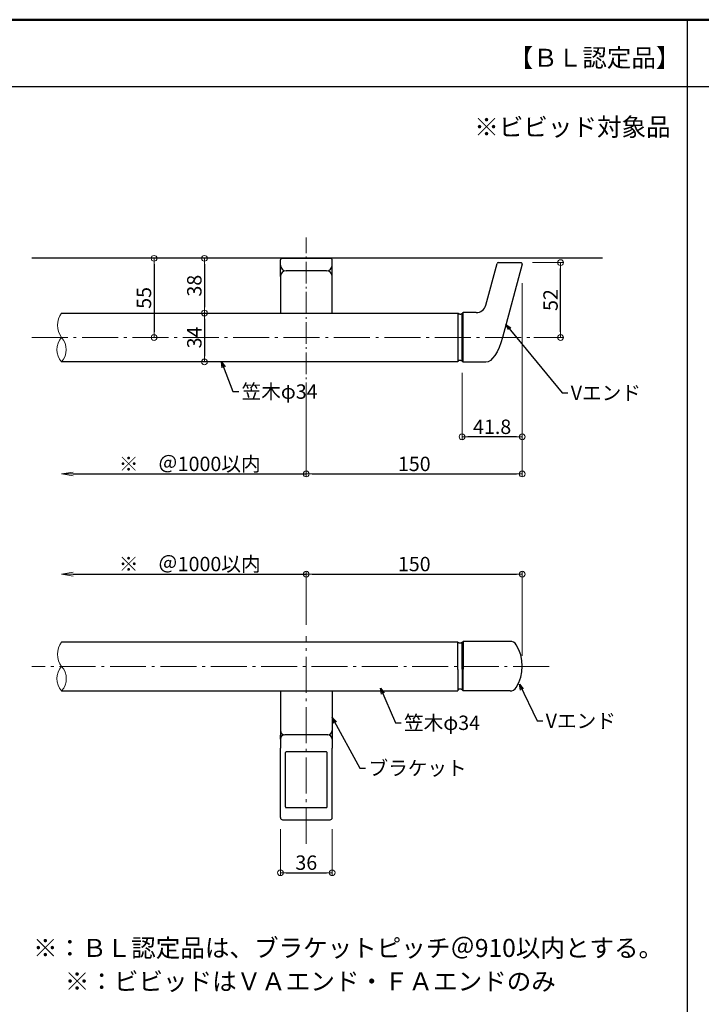
# Model space of a CAD drawing. Extents: x 57 to 2331, y -1770 to -384.
# Drawn here: x 416 to 890, y -1068 to -384 of the extents above; entities that cross this region are included whole.
import ezdxf

# ---------------------------------------------------------------- set-up
doc = ezdxf.new("R2010")
doc.units = 0
doc.header["$LTSCALE"] = 10
doc.header["$MEASUREMENT"] = 0
doc.linetypes.add('CENTER', pattern=[12, 5, -0.8, 0.4, -0.8, 5])
doc.layers.get('0').update_dxf_attribs({"linetype": 'CONTINUOUS'})
doc.layers.get('DEFPOINTS').update_dxf_attribs({"linetype": 'CONTINUOUS'})
for name, color, linetype in [('02壁', 9, 'CONTINUOUS'), ('08文字', 21, 'CONTINUOUS'), ('1', 3, 'CONTINUOUS'), ('2', 4, 'CONTINUOUS'), ('moji', 70, 'CONTINUOUS'), ('zumenwaku', 190, 'CONTINUOUS')]:
    doc.layers.add(name, color=color, linetype=linetype)
doc.layers.add('center', color=5, linetype='CENTER', lineweight=13)
doc.layers.add('sunpou', color=7, linetype='CONTINUOUS', lineweight=13)
doc.styles.add('MSP', font='txt')
doc.styles.get("Standard").update_dxf_attribs({"font": 'simplex.shx', "width": 0.7, "bigfont": 'bigfont.shx'})
doc.dimstyles.new('詳細寸法', dxfattribs={"dimscale": 4, "dimtxt": 2.5, "dimasz": 1, "dimexe": 0.5, "dimexo": 2, "dimgap": 0.5, "dimtad": 1, "dimdec": 1, "dimzin": 9, "dimdsep": 46, "dimtxsty": 'Standard', "dimblk1": 'ORIGIN', "dimblk2": 'ORIGIN', "dimsah": 1, "dimcen": 1, "dimclrd": 11, "dimclre": 11, "dimclrt": 2, "dimadec": 0, "dimazin": 0, "dimtfac": 1, "dimtdec": 1, "dimtmove": 2, "dimatfit": 3, "dimldrblk": 'OPEN30', "dimfxl": 0.5, "dimtolj": 1, "dimtzin": 9, "dimlwe": 9, "dimarcsym": 0})

# ---------------------------------------------------------------- blocks, each defined once
blk = doc.blocks.new('_ORIGIN')
at = {"color": 0, "linetype": 'ByBlock'}
blk.add_line((0, 0), (-1, 0), dxfattribs=at)
blk.add_circle((0, 0), 0.5, dxfattribs=at)
blk = doc.blocks.new('*D37')
at = {"layer": 'DEFPOINTS', "color": 0, "linetype": 'Continuous', "ltscale": 0.5, "transparency": 16777216}
for p in [(509.73, -549.95), (509.73, -604.95), (509.73, -604.95)]:
    blk.add_point(p, dxfattribs=at)
at = {"layer": 'sunpou', "color": 11, "linetype": 'Continuous', "lineweight": 9, "ltscale": 0.5, "transparency": 16777216}
for p, q in [((501.73, -549.95), (507.73, -549.95)), ((501.73, -604.95), (507.73, -604.95))]:
    blk.add_line(p, q, dxfattribs=at)
at = {"layer": 'sunpou', "color": 11, "linetype": 'Continuous', "lineweight": -2, "ltscale": 0.5, "transparency": 16777216}
blk.add_line((509.73, -553.95), (509.73, -600.95), dxfattribs=at)
at = {"layer": 'sunpou', "color": 11, "linetype": 'Continuous', "lineweight": -2, "ltscale": 0.5, "transparency": 16777216, "xscale": 4, "yscale": 4, "zscale": 4}
for p, rotation in [((509.73, -549.95), 90), ((509.73, -604.95), 270)]:
    blk.add_blockref('_ORIGIN', p, dxfattribs=dict(at, rotation=rotation))
at = {"layer": 'sunpou', "color": 2, "linetype": 'Continuous', "ltscale": 0.5, "transparency": 16777216, "insert": (502.73, -577.45), "char_height": 10, "attachment_point": 5, "rotation": 90}
blk.add_mtext('\\A1;55', dxfattribs=at)
blk = doc.blocks.new('_Open30')
at = {"layer": 'sunpou', "color": 0, "linetype": 'Continuous', "lineweight": -2}
for p, q in [((-1, 0.268), (0, 0)), ((0, 0), (-1, -0.268)), ((0, 0), (-1, 0))]:
    blk.add_line(p, q, dxfattribs=at)
blk = doc.blocks.new('*D38')
at = {"layer": 'DEFPOINTS', "color": 0, "linetype": 'Continuous', "ltscale": 0.5, "transparency": 16777216}
for p in [(544.74, -549.95), (544.74, -587.95), (544.74, -587.95)]:
    blk.add_point(p, dxfattribs=at)
at = {"layer": 'sunpou', "color": 11, "linetype": 'Continuous', "lineweight": 9, "ltscale": 0.5, "transparency": 16777216}
for p, q in [((536.74, -549.95), (542.74, -549.95)), ((536.74, -587.95), (542.74, -587.95))]:
    blk.add_line(p, q, dxfattribs=at)
at = {"layer": 'sunpou', "color": 11, "linetype": 'Continuous', "lineweight": -2, "ltscale": 0.5, "transparency": 16777216}
blk.add_line((544.74, -553.95), (544.74, -583.95), dxfattribs=at)
at = {"layer": 'sunpou', "color": 11, "linetype": 'Continuous', "lineweight": -2, "ltscale": 0.5, "transparency": 16777216, "xscale": 4, "yscale": 4, "zscale": 4}
for p, rotation in [((544.74, -549.95), 90), ((544.74, -587.95), 270)]:
    blk.add_blockref('_ORIGIN', p, dxfattribs=dict(at, rotation=rotation))
at = {"layer": 'sunpou', "color": 2, "linetype": 'Continuous', "ltscale": 0.5, "transparency": 16777216, "insert": (537.74, -568.95), "char_height": 10, "attachment_point": 5, "rotation": 90}
blk.add_mtext('\\A1;38', dxfattribs=at)
blk = doc.blocks.new('*D39')
at = {"layer": 'DEFPOINTS', "color": 0, "linetype": 'Continuous', "ltscale": 0.5, "transparency": 16777216}
for p in [(544.74, -587.95), (532.91, -621.95), (544.74, -621.95)]:
    blk.add_point(p, dxfattribs=at)
at = {"layer": 'sunpou', "color": 11, "linetype": 'Continuous', "lineweight": 9, "ltscale": 0.5, "transparency": 16777216}
for p, q in [((536.74, -587.95), (542.74, -587.95)), ((540.91, -621.95), (546.74, -621.95))]:
    blk.add_line(p, q, dxfattribs=at)
at = {"layer": 'sunpou', "color": 11, "linetype": 'Continuous', "lineweight": -2, "ltscale": 0.5, "transparency": 16777216}
blk.add_line((544.74, -591.95), (544.74, -617.95), dxfattribs=at)
at = {"layer": 'sunpou', "color": 11, "linetype": 'Continuous', "lineweight": -2, "ltscale": 0.5, "transparency": 16777216, "xscale": 4, "yscale": 4, "zscale": 4}
for p, rotation in [((544.74, -587.95), 90), ((544.74, -621.95), 270)]:
    blk.add_blockref('_ORIGIN', p, dxfattribs=dict(at, rotation=rotation))
at = {"layer": 'sunpou', "color": 2, "linetype": 'Continuous', "ltscale": 0.5, "transparency": 16777216, "insert": (537.74, -604.95), "char_height": 10, "attachment_point": 5, "rotation": 90}
blk.add_mtext('\\A1;34', dxfattribs=at)
blk = doc.blocks.new('*D40')
at = {"layer": 'DEFPOINTS', "color": 0, "linetype": 'Continuous', "ltscale": 0.5, "transparency": 16777216}
for p in [(765.5, -563.37), (615.5, -631.4), (765.5, -699.78)]:
    blk.add_point(p, dxfattribs=at)
at = {"layer": 'sunpou', "color": 11, "linetype": 'Continuous', "lineweight": 9, "ltscale": 0.5, "transparency": 16777216}
for p, q in [((765.5, -571.37), (765.5, -701.78)), ((615.5, -639.4), (615.5, -701.78))]:
    blk.add_line(p, q, dxfattribs=at)
at = {"layer": 'sunpou', "color": 11, "linetype": 'Continuous', "lineweight": -2, "ltscale": 0.5, "transparency": 16777216}
blk.add_line((619.5, -699.78), (761.5, -699.78), dxfattribs=at)
at = {"layer": 'sunpou', "color": 11, "linetype": 'Continuous', "lineweight": -2, "ltscale": 0.5, "transparency": 16777216, "xscale": 4, "yscale": 4, "zscale": 4, "rotation": 180}
blk.add_blockref('_ORIGIN', (615.5, -699.78), dxfattribs=at)
at = {"layer": 'sunpou', "color": 11, "linetype": 'Continuous', "lineweight": -2, "ltscale": 0.5, "transparency": 16777216, "xscale": 4, "yscale": 4, "zscale": 4}
blk.add_blockref('_ORIGIN', (765.5, -699.78), dxfattribs=at)
at = {"layer": 'sunpou', "color": 2, "linetype": 'Continuous', "ltscale": 0.5, "transparency": 16777216, "insert": (690.5, -692.78), "char_height": 10, "attachment_point": 5}
blk.add_mtext('\\A1;150', dxfattribs=at)
blk = doc.blocks.new('*D41')
at = {"layer": 'DEFPOINTS', "color": 0, "linetype": 'Continuous', "ltscale": 0.5, "transparency": 16777216}
for p in [(765.5, -769.36), (615.5, -812.56), (765.5, -834.04)]:
    blk.add_point(p, dxfattribs=at)
at = {"layer": 'sunpou', "color": 11, "linetype": 'Continuous', "lineweight": 9, "ltscale": 0.5, "transparency": 16777216}
for p, q in [((615.5, -804.56), (615.5, -767.36)), ((765.5, -826.04), (765.5, -767.36))]:
    blk.add_line(p, q, dxfattribs=at)
at = {"layer": 'sunpou', "color": 11, "linetype": 'Continuous', "lineweight": -2, "ltscale": 0.5, "transparency": 16777216}
blk.add_line((619.5, -769.36), (761.5, -769.36), dxfattribs=at)
at = {"layer": 'sunpou', "color": 11, "linetype": 'Continuous', "lineweight": -2, "ltscale": 0.5, "transparency": 16777216, "xscale": 4, "yscale": 4, "zscale": 4, "rotation": 180}
blk.add_blockref('_ORIGIN', (615.5, -769.36), dxfattribs=at)
at = {"layer": 'sunpou', "color": 11, "linetype": 'Continuous', "lineweight": -2, "ltscale": 0.5, "transparency": 16777216, "xscale": 4, "yscale": 4, "zscale": 4}
blk.add_blockref('_ORIGIN', (765.5, -769.36), dxfattribs=at)
at = {"layer": 'sunpou', "color": 2, "linetype": 'Continuous', "ltscale": 0.5, "transparency": 16777216, "insert": (690.5, -762.36), "char_height": 10, "attachment_point": 5}
blk.add_mtext('\\A1;150', dxfattribs=at)
blk = doc.blocks.new('*D42')
at = {"layer": 'DEFPOINTS', "color": 0, "linetype": 'Continuous', "ltscale": 0.5, "transparency": 16777216}
for p in [(764.56, -552.95), (792.17, -552.95), (765.5, -604.95)]:
    blk.add_point(p, dxfattribs=at)
at = {"layer": 'sunpou', "color": 11, "linetype": 'Continuous', "lineweight": 9, "ltscale": 0.5, "transparency": 16777216}
for p, q in [((772.56, -552.95), (794.17, -552.95)), ((773.5, -604.95), (794.17, -604.95))]:
    blk.add_line(p, q, dxfattribs=at)
at = {"layer": 'sunpou', "color": 11, "linetype": 'Continuous', "lineweight": -2, "ltscale": 0.5, "transparency": 16777216}
blk.add_line((792.17, -600.95), (792.17, -556.95), dxfattribs=at)
at = {"layer": 'sunpou', "color": 11, "linetype": 'Continuous', "lineweight": -2, "ltscale": 0.5, "transparency": 16777216, "xscale": 4, "yscale": 4, "zscale": 4}
for p, rotation in [((792.17, -552.95), 90), ((792.17, -604.95), 270)]:
    blk.add_blockref('_ORIGIN', p, dxfattribs=dict(at, rotation=rotation))
at = {"layer": 'sunpou', "color": 2, "linetype": 'Continuous', "ltscale": 0.5, "transparency": 16777216, "insert": (785.17, -578.95), "char_height": 10, "attachment_point": 5, "rotation": 90}
blk.add_mtext('\\A1;52', dxfattribs=at)
blk = doc.blocks.new('*D43')
at = {"layer": 'DEFPOINTS', "color": 0, "linetype": 'Continuous', "ltscale": 0.5, "transparency": 16777216}
for p in [(765.5, -559.2), (723.69, -621.4), (723.69, -674)]:
    blk.add_point(p, dxfattribs=at)
at = {"layer": 'sunpou', "color": 11, "linetype": 'Continuous', "lineweight": 9, "ltscale": 0.5, "transparency": 16777216}
for p, q in [((765.5, -567.2), (765.5, -676)), ((723.69, -629.4), (723.69, -676))]:
    blk.add_line(p, q, dxfattribs=at)
at = {"layer": 'sunpou', "color": 11, "linetype": 'Continuous', "lineweight": -2, "ltscale": 0.5, "transparency": 16777216}
blk.add_line((761.5, -674), (727.69, -674), dxfattribs=at)
at = {"layer": 'sunpou', "color": 11, "linetype": 'Continuous', "lineweight": -2, "ltscale": 0.5, "transparency": 16777216, "xscale": 4, "yscale": 4, "zscale": 4, "rotation": 180}
blk.add_blockref('_ORIGIN', (723.69, -674), dxfattribs=at)
at = {"layer": 'sunpou', "color": 11, "linetype": 'Continuous', "lineweight": -2, "ltscale": 0.5, "transparency": 16777216, "xscale": 4, "yscale": 4, "zscale": 4}
blk.add_blockref('_ORIGIN', (765.5, -674), dxfattribs=at)
at = {"layer": 'sunpou', "color": 2, "linetype": 'Continuous', "ltscale": 0.5, "transparency": 16777216, "insert": (744.6, -667), "char_height": 10, "attachment_point": 5}
blk.add_mtext('\\A1;41.8', dxfattribs=at)
blk = doc.blocks.new('_OPEN')
at = {"color": 0, "linetype": 'ByBlock'}
for p, q in [((-1, 0.167), (0, 0)), ((0, 0), (-1, -0.167)), ((0, 0), (-1, 0))]:
    blk.add_line(p, q, dxfattribs=at)
blk = doc.blocks.new('*D46')
at = {"layer": 'DEFPOINTS', "color": 0, "linetype": 'Continuous', "ltscale": 0.5, "transparency": 16777216}
for p in [(445.5, -621.58), (615.5, -630.08), (615.5, -699.78)]:
    blk.add_point(p, dxfattribs=at)
at = {"layer": 'sunpou', "color": 11, "linetype": 'Continuous', "lineweight": 9, "ltscale": 0.5, "transparency": 16777216}
blk.add_line((615.5, -638.08), (615.5, -701.78), dxfattribs=at)
at = {"layer": 'sunpou', "color": 11, "linetype": 'Continuous', "lineweight": -2, "ltscale": 0.5, "transparency": 16777216}
blk.add_line((453.5, -699.78), (615.5, -699.78), dxfattribs=at)
at = {"layer": 'sunpou', "color": 11, "linetype": 'Continuous', "lineweight": -2, "ltscale": 0.5, "transparency": 16777216, "xscale": 8, "yscale": 8, "zscale": 8, "rotation": 180}
blk.add_blockref('_OPEN', (445.5, -699.78), dxfattribs=at)
at = {"layer": 'sunpou', "color": 2, "linetype": 'Continuous', "ltscale": 0.5, "transparency": 16777216, "insert": (534.5, -692.78), "char_height": 10, "attachment_point": 5}
blk.add_mtext('\\A1;※\u3000＠1000以内', dxfattribs=at)
blk = doc.blocks.new('_None')
blk = doc.blocks.new('*D47')
at = {"layer": 'DEFPOINTS', "color": 0, "linetype": 'Continuous', "ltscale": 0.5, "transparency": 16777216}
for p in [(615.5, -769.36), (615.5, -806.42), (445.5, -813.19)]:
    blk.add_point(p, dxfattribs=at)
at = {"layer": 'sunpou', "color": 11, "linetype": 'Continuous', "lineweight": -2, "ltscale": 0.5, "transparency": 16777216}
blk.add_line((453.5, -769.36), (615.5, -769.36), dxfattribs=at)
at = {"layer": 'sunpou', "color": 11, "linetype": 'Continuous', "lineweight": 9, "ltscale": 0.5, "transparency": 16777216}
blk.add_line((615.5, -798.42), (615.5, -767.36), dxfattribs=at)
at = {"layer": 'sunpou', "color": 11, "linetype": 'Continuous', "lineweight": -2, "ltscale": 0.5, "transparency": 16777216, "xscale": 8, "yscale": 8, "zscale": 8, "rotation": 180}
blk.add_blockref('_OPEN', (445.5, -769.36), dxfattribs=at)
at = {"layer": 'sunpou', "color": 2, "linetype": 'Continuous', "ltscale": 0.5, "transparency": 16777216, "insert": (534.5, -762.36), "char_height": 10, "attachment_point": 5}
blk.add_mtext('\\A1;※\u3000＠1000以内', dxfattribs=at)
blk = doc.blocks.new('*D51')
at = {"layer": 'DEFPOINTS', "color": 0, "linetype": 'Continuous', "ltscale": 0.5, "transparency": 16777216}
for p in [(597.5, -938.56), (633.5, -938.56), (633.5, -976.82)]:
    blk.add_point(p, dxfattribs=at)
at = {"layer": 'sunpou', "color": 11, "linetype": 'Continuous', "lineweight": 9, "ltscale": 0.5, "transparency": 16777216}
for p, q in [((597.5, -946.56), (597.5, -978.82)), ((633.5, -946.56), (633.5, -978.82))]:
    blk.add_line(p, q, dxfattribs=at)
at = {"layer": 'sunpou', "color": 11, "linetype": 'Continuous', "lineweight": -2, "ltscale": 0.5, "transparency": 16777216}
blk.add_line((601.5, -976.82), (629.5, -976.82), dxfattribs=at)
at = {"layer": 'sunpou', "color": 11, "linetype": 'Continuous', "lineweight": -2, "ltscale": 0.5, "transparency": 16777216, "xscale": 4, "yscale": 4, "zscale": 4, "rotation": 180}
blk.add_blockref('_ORIGIN', (597.5, -976.82), dxfattribs=at)
at = {"layer": 'sunpou', "color": 11, "linetype": 'Continuous', "lineweight": -2, "ltscale": 0.5, "transparency": 16777216, "xscale": 4, "yscale": 4, "zscale": 4}
blk.add_blockref('_ORIGIN', (633.5, -976.82), dxfattribs=at)
at = {"layer": 'sunpou', "color": 2, "linetype": 'Continuous', "ltscale": 0.5, "transparency": 16777216, "insert": (615.5, -969.82), "char_height": 10, "attachment_point": 5}
blk.add_mtext('\\A1;36', dxfattribs=at)

msp = doc.modelspace()

# ---------------------------------------------------------------- linework, layer by layer
at = {"color": 3}
for points in [[(723.75, -816.86), (723.74, -816.87), (723.71, -816.88), (723.67, -816.9), (723.61, -816.93), (723.54, -816.97), (723.46, -817.01), (723.37, -817.05), (723.27, -817.1), (723.17, -817.14), (723.07, -817.18), (722.97, -817.22), (722.87, -817.25), (722.78, -817.27), (722.7, -817.28), (722.63, -817.29), (722.57, -817.3), (722.53, -817.3), (722.5, -817.3), (722.5, -817.3), (722.49, -817.3), (722.46, -817.3), (722.42, -817.3), (722.36, -817.29), (721.79, -817.28), (721.71, -817.27), (721.62, -817.25), (721.52, -817.22), (721.42, -817.18), (721.32, -817.14), (721.22, -817.1), (721.12, -817.05), (721.03, -817.01), (720.95, -816.97), (720.88, -816.93), (720.82, -816.9), (720.78, -816.88), (720.75, -816.87), (720.75, -816.86)], [(723.75, -849.72), (723.74, -849.71), (723.71, -849.7), (723.67, -849.68), (723.61, -849.65), (723.54, -849.61), (723.46, -849.57), (723.37, -849.53), (723.27, -849.48), (723.17, -849.44), (723.07, -849.4), (722.97, -849.36), (722.87, -849.33), (722.78, -849.31), (722.7, -849.3), (722.63, -849.29), (722.57, -849.28), (722.53, -849.28), (722.5, -849.28), (722.5, -849.28), (722.49, -849.28), (722.46, -849.28), (722.42, -849.28), (722.36, -849.29), (721.79, -849.3), (721.71, -849.31), (721.62, -849.33), (721.52, -849.36), (721.42, -849.4), (721.32, -849.44), (721.22, -849.48), (721.12, -849.53), (721.03, -849.57), (720.95, -849.61), (720.88, -849.65), (720.82, -849.68), (720.78, -849.7), (720.75, -849.71), (720.75, -849.72)]]:
    msp.add_lwpolyline(points, dxfattribs=at)
at = {"layer": '02壁'}
msp.add_line((821.25, -549.95), (424.75, -549.95), dxfattribs=at)
at = {"layer": '1', "color": 3, "linetype": 'Continuous'}
for p, q in [((597.5, -554.62), (597.5, -550.95)), ((598.5, -549.95), (632.5, -549.95)), ((633.5, -554.62), (633.5, -550.95)), ((597.5, -562.62), (597.5, -554.62)), ((629.5, -558.62), (601.5, -558.62)), ((633.5, -562.62), (633.5, -554.62)), ((597.5, -562.62), (597.5, -587.95)), ((633.5, -587.95), (633.5, -562.62)), ((445.53, -587.95), (721.2, -587.95)), ((720.7, -621.95), (445.53, -621.95)), ((720.75, -816.56), (445.53, -816.56)), ((445.53, -850.42), (720.75, -850.42)), ((597.5, -850.42), (597.5, -877.8)), ((633.5, -850.42), (633.5, -877.8)), ((597.5, -878.02), (597.5, -881.28)), ((597.5, -884.02), (597.5, -881.28)), ((630.5, -881.02), (600.5, -881.02)), ((633.5, -878.02), (633.5, -881.28)), ((633.5, -881.28), (633.5, -884.02)), ((597.5, -883.8), (597.5, -890.37)), ((633.5, -883.8), (633.5, -890.37)), ((597.5, -938.56), (597.5, -890.37)), ((601, -931.12), (601, -893.36)), ((629.5, -892.86), (601.5, -892.86)), ((630, -931.12), (630, -893.36)), ((633.5, -938.56), (633.5, -890.37)), ((601.5, -931.62), (629.5, -931.62)), ((599, -940.06), (632, -940.06))]:
    msp.add_line(p, q, dxfattribs=at)
at = {"layer": '1', "color": 3, "linetype": 'Continuous', "ltscale": 0.5}
for p, q in [((740.22, -582.51), (747.99, -553.54)), ((748.76, -552.95), (764.7, -552.95)), ((765.47, -553.96), (751.81, -604.95)), ((720.7, -587.95), (720.7, -621.95)), ((723.69, -588.5), (724.49, -587.7)), ((733.46, -587.7), (724.49, -587.7)), ((724.49, -622.2), (724.49, -587.7)), ((723.69, -621.4), (723.69, -588.5)), ((723.69, -621.4), (724.49, -622.2)), ((740.2, -622.2), (724.49, -622.2))]:
    msp.add_line(p, q, dxfattribs=at)
at = {"layer": '1', "color": 100, "linetype": 'Continuous'}
for p, q in [((720.75, -835.56), (720.75, -816.56)), ((723.75, -816.86), (724.55, -816.06)), ((723.75, -835.31), (723.75, -816.86)), ((757.13, -816.06), (724.55, -816.06)), ((724.55, -816.06), (724.55, -835.31)), ((720.75, -835.56), (720.75, -850.42)), ((723.75, -835.31), (723.75, -849.72)), ((724.55, -850.52), (724.55, -835.31)), ((723.75, -849.72), (724.55, -850.52)), ((757.13, -850.52), (724.55, -850.52))]:
    msp.add_line(p, q, dxfattribs=at)
at = {"layer": '1', "color": 3, "linetype": 'Continuous', "ltscale": 0.5}
for points in [[(723.69, -588.48), (723.68, -588.49), (723.65, -588.5), (723.61, -588.52), (723.56, -588.55), (723.49, -588.59), (723.41, -588.63), (723.31, -588.67), (723.22, -588.72), (723.12, -588.76), (723.01, -588.8), (722.91, -588.84), (722.81, -588.86), (722.72, -588.89), (722.64, -588.9), (722.57, -588.91), (722.51, -588.92), (722.47, -588.92), (722.45, -588.92), (722.44, -588.92), (722.43, -588.92), (722.4, -588.92), (722.36, -588.92), (722.31, -588.91), (722.24, -588.9), (722.16, -588.89), (722.06, -588.86), (721.97, -588.84), (721.87, -588.8), (721.76, -588.76), (721.66, -588.72), (721.56, -588.67), (721.47, -588.63), (721.39, -588.59), (721.32, -588.55), (721.26, -588.52), (721.22, -588.5), (721.2, -588.49), (721.19, -588.48)], [(723.69, -621.38), (723.68, -621.38), (723.65, -621.36), (723.61, -621.34), (723.56, -621.31), (723.49, -621.28), (723.41, -621.24), (723.31, -621.19), (723.22, -621.15), (723.12, -621.1), (723.01, -621.06), (722.91, -621.03), (722.81, -621), (722.72, -620.98), (722.64, -620.96), (722.57, -620.95), (722.51, -620.95), (722.47, -620.95), (722.45, -620.94), (722.44, -620.94), (722.43, -620.94), (722.4, -620.95), (722.36, -620.95), (722.31, -620.95), (721.74, -620.96), (721.66, -620.98), (721.56, -621), (721.47, -621.03), (721.37, -621.06), (721.26, -621.1), (721.16, -621.15), (721.06, -621.19), (720.97, -621.24), (720.89, -621.28), (720.82, -621.31), (720.76, -621.34), (720.72, -621.36), (720.7, -621.38), (720.69, -621.38)]]:
    msp.add_lwpolyline(points, dxfattribs=at)
at = {"layer": '1', "color": 3, "linetype": 'Continuous'}
for centre, radius, start, end in [((598.5, -550.95), 1, 90, 180), ((632.5, -550.95), 1, 0, 90), ((601.5, -554.62), 4, 180, 270), ((601.5, -562.62), 4, 90, 180), ((629.5, -554.62), 4, 270, 0), ((629.5, -562.62), 4, 0, 90), ((600.5, -878.02), 3, 180, 270), ((600.5, -884.02), 3, 90, 180), ((630.5, -878.02), 3, 270, 0), ((630.5, -884.02), 3, 0, 90), ((601.5, -893.36), 0.5, 90, 180), ((629.5, -893.36), 0.5, 0, 90), ((601.5, -931.12), 0.5, 180, 270), ((629.5, -931.12), 0.5, 270, 0), ((599, -938.56), 1.5, 180, 270), ((632, -938.56), 1.5, 270, 0)]:
    msp.add_arc(centre, radius, start, end, dxfattribs=at)
at = {"layer": '1', "color": 3, "linetype": 'Continuous', "ltscale": 0.5}
for centre, radius, start, end in [((748.76, -553.75), 0.8, 90, 165), ((764.7, -553.75), 0.8, 345, 90), ((733.46, -580.7), 7, 270, 345)]:
    msp.add_arc(centre, radius, start, end, dxfattribs=at)
at = {"layer": '1', "color": 100, "linetype": 'Continuous'}
for centre, start, end in [((757.13, -821.06), 31.97214, 90), ((757.13, -845.52), 270, 328.02788)]:
    msp.add_arc(centre, 5, start, end, dxfattribs=at)
at = {"layer": '1', "color": 3, "linetype": 'Continuous', "ltscale": 0.5, "extrusion": (0, 0, -1)}
msp.add_ellipse((744, -598.93), major_axis=(-4.45, -23.21), ratio=0.37945, start_param=-1.381549, end_param=-0.072552, dxfattribs=at)
at = {"layer": '1', "color": 100, "linetype": 'Continuous'}
msp.add_ellipse((744.88, -833.29), major_axis=(0, 24.78), ratio=0.831848, start_param=4.068652, end_param=5.356126, dxfattribs=at)
at = {"layer": '2', "linetype": 'Continuous', "lineweight": 9, "ltscale": 0.5}
for centre, radius, start, end in [((456.5, -596.45), 13.88, 142.22344, 217.77656), ((455.1, -613.45), 12.8, 138.3923, 221.6077), ((435.96, -613.45), 12.8, 318.3923, 41.6077), ((456.5, -825.06), 13.88, 142.22344, 217.77656), ((454.73, -841.99), 12.48, 137.49835, 222.50165), ((436.33, -841.99), 12.48, 317.49835, 42.50165)]:
    msp.add_arc(centre, radius, start, end, dxfattribs=at)
at = {"layer": 'center', "color": 5, "linetype": 'CENTER', "ltscale": 0.3}
msp.add_line((615.5, -651.34), (615.5, -535.52), dxfattribs=at)
at = {"layer": 'center', "color": 5, "linetype": 'CENTER', "ltscale": 0.5}
for p, q in [((424.75, -604.95), (778, -604.95)), ((615.5, -956.73), (615.5, -812.56)), ((784.15, -833.56), (424.75, -833.56))]:
    msp.add_line(p, q, dxfattribs=at)
at = {"layer": 'zumenwaku', "linetype": 'Continuous'}
for p, q in [((879.97, -384.15), (879.97, -1769.15)), ((56.97, -430.46), (1701.97, -430.46))]:
    msp.add_line(p, q, dxfattribs=at)
at = {"layer": 'zumenwaku', "linetype": 'Continuous', "lineweight": 50}
msp.add_lwpolyline([(56.97, -1769.15), (2056.97, -1769.15), (2056.97, -384.15), (56.97, -384.15)], close=True, dxfattribs=at)

# ---------------------------------------------------------------- texts
at = {"layer": '08文字', "color": 2, "linetype": 'Continuous', "ltscale": 0.5, "char_height": 10, "attachment_point": 1}
for s, insert in [('笠木φ34', (570.56, -637.53)), ('Vエンド', (799.22, -638.45)), ('笠木φ34', (683.39, -867.65)), ('Vエンド', (781.78, -866.28)), ('ブラケット', (658.68, -899.17))]:
    msp.add_mtext(s, dxfattribs=dict(at, insert=insert))
at = {"layer": 'moji', "linetype": 'Continuous', "style": 'MSP'}
for s, p in [('※ビビッド対象品', (732.18, -464.95)), ('※：ビビッドはＶＡエンド・ＦＡエンドのみ', (447.76, -1058.55))]:
    msp.add_text(s, height=12.5, dxfattribs=at).set_placement(p)
at = {"layer": 'moji', "linetype": 'Continuous', "char_height": 12.5, "attachment_point": 5, "style": 'MSP'}
for s, insert, width in [('【ＢＬ認定品】', (815.76, -412.23), 355.2281), ('※：ＢＬ認定品は、ブラケットピッチ＠910以内とする。', (644.52, -1030.7), 453.7926)]:
    msp.add_mtext(s, dxfattribs=dict(at, insert=insert, width=width))

# ---------------------------------------------------------------- dimensions: what is measured, and where the dimension line sits
at = {"layer": 'sunpou', "linetype": 'Continuous', "ltscale": 0.5}
for base, p1, p2, picture, middle in [((509.73, -604.95), (509.73, -549.95), (509.73, -604.95), '*D37', (502.73, -577.45)), ((544.74, -587.95), (544.74, -549.95), (544.74, -587.95), '*D38', (537.74, -568.95)), ((792.17, -552.95), (765.5, -604.95), (764.56, -552.95), '*D42', (785.17, -578.95)), ((544.74, -621.95), (544.74, -587.95), (532.91, -621.95), '*D39', (537.74, -604.95))]:
    dim = msp.add_linear_dim(base=base, p1=p1, p2=p2, angle=90, dimstyle='詳細寸法', dxfattribs=at)
    dim.commit()
    dim.dimension.update_dxf_attribs({"geometry": picture, "text_midpoint": middle})
for base, p1, p2, picture, middle in [((723.69, -674), (765.5, -559.2), (723.69, -621.4), '*D43', (744.6, -667)), ((765.5, -699.78), (615.5, -631.4), (765.5, -563.37), '*D40', (690.5, -692.78)), ((765.5, -769.36), (615.5, -812.56), (765.5, -834.04), '*D41', (690.5, -762.36)), ((633.5, -976.82), (597.5, -938.56), (633.5, -938.56), '*D51', (615.5, -969.82))]:
    dim = msp.add_linear_dim(base=base, p1=p1, p2=p2, dimstyle='詳細寸法', dxfattribs=at)
    dim.commit()
    dim.dimension.update_dxf_attribs({"geometry": picture, "text_midpoint": middle})
for base, p1, p2, picture, middle in [((615.5, -699.78), (445.5, -621.58), (615.5, -630.08), '*D46', (534.5, -692.78)), ((615.5, -769.36), (445.5, -813.19), (615.5, -806.42), '*D47', (534.5, -762.36))]:
    dim = msp.add_linear_dim(base=base, p1=p1, p2=p2, text='※\u3000＠1000以内', dimstyle='詳細寸法', override={"dimasz": 2, "dimblk1": 'OPEN', "dimblk2": 'None', "dimse1": 1}, dxfattribs=at)
    dim.commit()
    dim.dimension.update_dxf_attribs({"geometry": picture, "text_midpoint": middle})

# ---------------------------------------------------------------- leaders
at = {"layer": '08文字', "linetype": 'Continuous', "ltscale": 0.5, "annotation_type": 0, "has_hookline": 1, "hookline_direction": 0}
for points, text_width in [([(754.23, -595.92), (793.22, -643.45), (797.22, -643.45)], 29.07), ([(556.65, -621.95), (564.56, -642.53), (568.56, -642.53)], 36.87), ([(763.53, -845.84), (775.78, -871.28), (779.78, -871.28)], 29.07), ([(667.04, -848.56), (677.39, -872.65), (681.39, -872.65)], 36.87), ([(633.55, -869.02), (652.68, -904.17), (656.68, -904.17)], 38.27)]:
    msp.add_leader(points, dimstyle='詳細寸法', override={"dimgap": 0.5, "dimtad": 0}, dxfattribs=dict(at, text_width=text_width))

doc.saveas('drawing.dxf')
